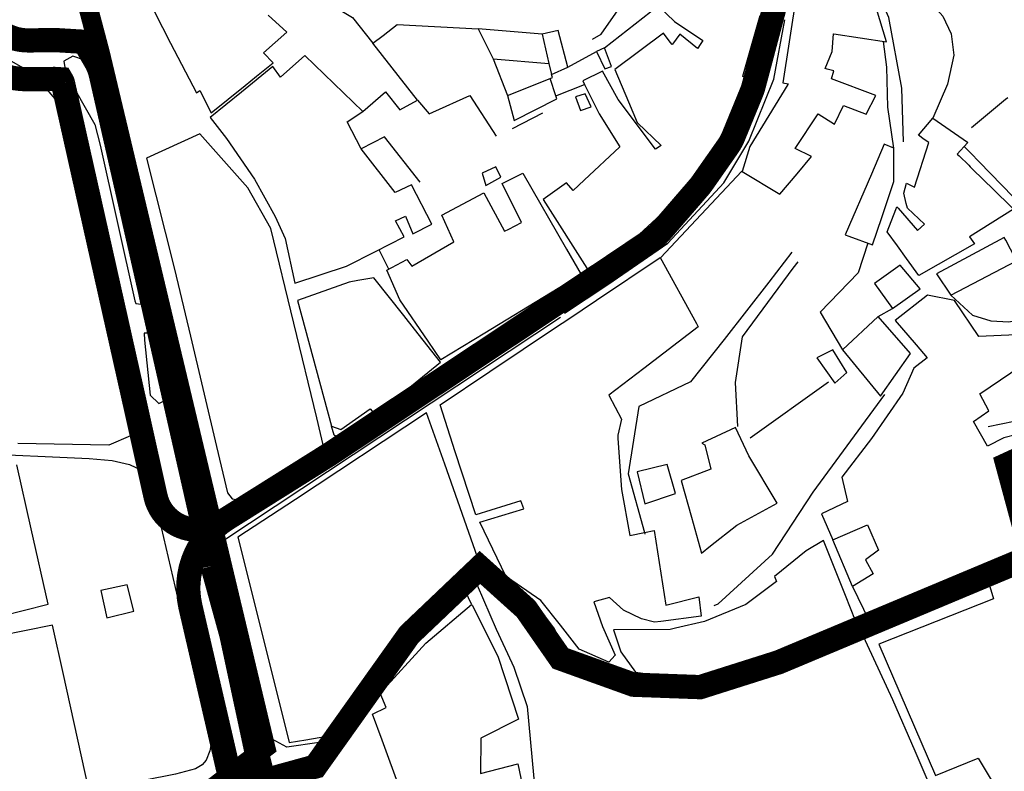
# Model space of a CAD drawing. Extents: x 415471 to 424942, y 4121520 to 4128239.
# Drawn here: x 420734 to 420937, y 4125672 to 4125827 of the extents above; entities that cross this region are included whole.
import ezdxf

# ---------------------------------------------------------------- set-up
doc = ezdxf.new("R2010")
doc.units = 0
doc.header["$LTSCALE"] = 150
doc.header["$MEASUREMENT"] = 0
doc.linetypes.add('TRAZOS', pattern=[0.75, 0.5, -0.25])
doc.layers.get('0').update_dxf_attribs({"linetype": 'CONTINUOUS'})
for name, color, linetype in [('BASE-CIUDAD', 252, 'CONTINUOUS'), ('LIMITE', 250, 'CONTINUOUS'), ('PROPUESTA2', 1, 'CONTINUOUS')]:
    doc.layers.add(name, color=color, linetype=linetype)

# ---------------------------------------------------------------- blocks, each defined once
blk = doc.blocks.new('A$C293A1798')
at = {"layer": 'PROPUESTA2', "color": 4, "linetype": 'CONTINUOUS', "const_width": 5}
for points in [[(909.4490793349687, 791.7729722545482), (886.4795966943493, 892.8949295897037, 0.07537153846494136), (885.3848797513056, 895.6857336019166), (883.0642371856375, 899.698947543744), (877.553783929965, 900.0334115787409, 0.01813091049172983), (876.8290010102792, 900.0510737313889), (871.5894421321573, 899.9887526081875, -0.1350941129273001), (866.4563796960865, 901.3359631020576)], [(942.6661469592364, 643.8320107427426), (941.3750051819952, 653.5547513635829, 0.03876358338200709), (939.680702280195, 663.0594494957477), (936.8876761688734, 675.3739954088815, -0.005890732996704658), (930.8549058781937, 699.4521062844433), (927.8748499903595, 713.9825574071147, 0.02981702678651818), (927.6760028059944, 715.1574710058048), (923.3687393817818, 733.7820735578425, 0.00318362965959635), (923.3392568256822, 733.9059575623833), (918.4399375096546, 753.9257867084816, -0.00713248492519112), (918.3760824399651, 754.2038334580138), (913.3725009288755, 777.5102546866983, 0.003948657697873783), (913.3381293879938, 777.6644132267684), (909.4490793349687, 791.7729722545482)]]:
    blk.add_lwpolyline(points, format="xyb", dxfattribs=at)

msp = doc.modelspace()

# ---------------------------------------------------------------- linework, layer by layer
at = {"color": 250, "const_width": 4}
msp.add_lwpolyline([(420731.8939800774, 4125892.659565926), (420750.9901602578, 4125820.418824342), (420764.6302691133, 4125763.171429148), (420785.0904462879, 4125677.300344508), (420773.9502067782, 4125668.878117162), (420724.8457871158, 4125660.699917849)], dxfattribs=at)
at = {"layer": 'BASE-CIUDAD'}
for points in [[(420844.6887025207, 4125770.167778491), (420851.8542880695, 4125774.365502129), (420864.2148032064, 4125782.877203812), (420875.7944537251, 4125795.297441083), (420880.9494235823, 4125803.855156069), (420886.0387664299, 4125816.644725623), (420888.3206464891, 4125828.867062691), (420894.9096138685, 4125865.415250182), (420902.6194843536, 4125889.695639328), (420912.2452364563, 4125908.255329424), (420926.2656026255, 4125932.858282246), (420926.3471599656, 4125933.001398876)], [(420921.83737633, 4125874.608498182), (420919.9062873017, 4125868.680876806), (420918.661481601, 4125865.057927901), (420919.2353282251, 4125862.123395616), (420919.8239835381, 4125859.113132762), (420918.5925869219, 4125854.569140864), (420917.5027531447, 4125851.890640847), (420918.1238894964, 4125846.879614044), (420919.0242615714, 4125841.265406163), (420919.7176434197, 4125836.131984145), (420922.2031951108, 4125830.628255155), (420924.6034850199, 4125827.968103214), (420926.3317776085, 4125824.31895198), (420926.8548928859, 4125819.940453332), (420925.5293546177, 4125813.950315746), (420922.5510053314, 4125806.969059733)], [(420916.1202283463, 4125813.100878987), (420913.5002269559, 4125827.697991466), (420911.5503620863, 4125832.072300802), (420911.47903901, 4125832.232305007), (420908.4814963213, 4125845.742972563), (420908.8097987745, 4125850.554585339), (420910.3985773993, 4125858.248367405), (420912.7166460656, 4125867.783626062)], [(420852.4508435884, 4125823.201549487), (420854.1909951275, 4125824.256477267), (420863.2847585271, 4125837.333650785), (420869.0418832382, 4125844.283545512), (420869.0431090833, 4125844.285024669)], [(420785.7433259513, 4125837.474838902), (420785.8952278367, 4125837.334852685), (420787.4148608685, 4125835.934426288), (420790.5716517888, 4125835.07380379), (420792.9189721255, 4125833.807278134), (420803.0048075784, 4125827.707825437), (420807.1534919941, 4125822.381830917), (420809.265351945, 4125824.014021944), (420812.1933413603, 4125826.273375387), (420828.8984068603, 4125825.349856768)], [(420760.5141090577, 4125832.177218703), (420765.4811510678, 4125822.38314685), (420770.8528427951, 4125812.176706335), (420771.5052223207, 4125812.618974302), (420773.8741033861, 4125808.074196805), (420780.8354729913, 4125813.689203871), (420783.1955068248, 4125815.59279624), (420786.6168078664, 4125818.352401051), (420784.6118488607, 4125820.377404603), (420789.4462516892, 4125824.695905419)], [(420894.3460489212, 4125832.077222427), (420891.6360341199, 4125814.2490223), (420892.7075092907, 4125814.004807318), (420892.6295894079, 4125813.876938179), (420884.8565811515, 4125801.12118099), (420883.2278088448, 4125795.988043473), (420891.0095812247, 4125791.330982315), (420894.5611041834, 4125795.4919419), (420897.5187082037, 4125799.050688654), (420894.1728758878, 4125800.673126976), (420898.9373455324, 4125807.818924972), (420902.275801273, 4125805.741134494), (420904.1090518726, 4125809.574161005), (420908.8161843143, 4125807.771550626), (420910.8040310142, 4125811.590433381)], [(420865.9239210981, 4125830.101077182), (420869.3170153746, 4125826.895361782), (420875.1437109419, 4125822.977336926), (420874.3163590393, 4125821.683355537), (420874.3130566447, 4125821.678190195), (420874.0763102765, 4125821.307916902), (420874.0680378969, 4125821.294979205), (420874.0251505456, 4125821.329918497), (420870.4025833755, 4125824.281104312), (420868.8872761217, 4125822.207876312), (420868.8187882234, 4125822.11417263), (420868.4509398448, 4125822.611747328), (420867.0677734844, 4125824.482705379), (420857.0035286245, 4125817.002867453), (420859.81350408, 4125810.348955951), (420861.6194540117, 4125806.072536587), (420861.7256067906, 4125805.971646532), (420866.5867628498, 4125801.351483432), (420865.43351252, 4125800.560462777), (420857.6842934298, 4125810.819473621), (420854.5119169179, 4125816.628606712), (420850.4082395216, 4125814.619768283), (420850.7651086088, 4125813.897148312), (420853.7689397345, 4125807.81472647), (420858.0600703541, 4125801.019647515), (420850.6914661869, 4125794.180139356), (420848.413360474, 4125792.065609962), (420847.0554152533, 4125793.618730942), (420842.2298243924, 4125790.223768079), (420851.7341712166, 4125775.31506621), (420860.320394399, 4125781.409389097), (420869.0820502703, 4125789.548515979), (420873.9644836819, 4125795.042471201), (420879.7740944502, 4125804.222717533), (420884.5956741708, 4125814.948115847)], [(420854.877769022, 4125821.426434578), (420865.9204748709, 4125830.091689769)], [(420910.8040310142, 4125811.590433381), (420901.6491674614, 4125815.089772366), (420902.1154846716, 4125816.708212436), (420900.7412884306, 4125817.064658083), (420900.3355560472, 4125817.169898577), (420901.805659655, 4125820.71013803), (420902.0542417226, 4125824.346689505), (420902.1264185228, 4125824.336206569), (420913.0072232941, 4125822.669875776), (420910.9541229165, 4125829.447043448)], [(420789.4462516892, 4125824.695905419), (420785.6054154065, 4125828.161865119)], [(420846.6596494255, 4125766.802385751), (420855.5596958768, 4125772.706932572), (420867.9202110146, 4125781.218634254), (420879.4998615324, 4125793.638871526), (420884.6548313904, 4125802.196586511), (420889.7535616506, 4125814.982709838), (420892.0260542968, 4125827.208493133)], [(420884.5956741708, 4125814.948115847), (420883.3672332154, 4125815.54822652), (420883.3832533655, 4125815.603965086), (420886.9786966355, 4125828.113358113)], [(420781.2178958933, 4125727.997993027), (420775.3296078773, 4125724.087690706), (420753.7752598653, 4125813.652430319), (420753.7346567863, 4125815.456966655), (420751.916312121, 4125820.108560218), (420750.8498608178, 4125821.991425487), (420748.6471567475, 4125823.332691597), (420745.5051020044, 4125824.262472211), (420737.9396054101, 4125823.386024104), (420734.1697618785, 4125823.534279775), (420730.8224028469, 4125826.052093811)], [(420842.0256493046, 4125824.227134273), (420828.8984068603, 4125825.349856768), (420831.933885555, 4125819.196835632), (420834.8915024642, 4125811.612997408), (420843.6807994856, 4125815.112241204), (420844.1487037963, 4125815.29852634), (420843.9661960064, 4125815.962070541)], [(420847.3276583977, 4125817.487052702), (420845.3480013798, 4125824.978184666), (420842.0256493046, 4125824.227134273), (420843.4327581832, 4125818.23405628), (420843.9661960064, 4125815.962070541), (420847.3276583977, 4125817.487052702)], [(420805.1078069923, 4125808.33641626), (420809.7593262084, 4125812.359868632), (420812.7297363621, 4125808.67017169), (420816.3771103327, 4125810.65477823), (420807.1534919941, 4125822.381830917)], [(420914.5052134413, 4125800.75090624), (420913.2898841816, 4125809.250404743), (420913.0339735616, 4125817.461605005), (420912.348794284, 4125822.762456763)], [(420847.3276583977, 4125817.487052702), (420853.2641766188, 4125820.687232605)], [(420856.33905013, 4125817.630297394), (420854.877769022, 4125821.426434578), (420853.2641766188, 4125820.687232605), (420854.9859356009, 4125817.136352994), (420856.33905013, 4125817.630297394)], [(420727.3276375606, 4125819.782395605), (420732.1046627894, 4125819.040688143), (420737.1621999072, 4125816.161362127), (420741.6392101952, 4125810.917234089), (420744.5983538188, 4125802.438020151), (420753.0245349967, 4125768.31375795), (420755.1257887415, 4125768.437178779), (420756.7568183461, 4125761.766448503), (420754.636772801, 4125760.808373931), (420758.9598092749, 4125745.191912884), (420757.2355278275, 4125741.510628666), (420752.7998447578, 4125739.613020776), (420734.0449683713, 4125739.914867994)], [(420759.443440142, 4125768.62044466), (420749.5441739188, 4125816.345534794), (420747.7603658719, 4125818.885894779), (420745.3843991749, 4125819.726181785), (420743.4802641228, 4125818.688843989), (420743.9390115787, 4125816.166216238), (420749.8898690909, 4125805.651284243), (420751.004516647, 4125801.375204165), (420758.1684209704, 4125769.354832918), (420758.3512876073, 4125768.808335165), (420759.443440142, 4125768.62044466)], [(420819.338642973, 4125785.119934889), (420815.1275102493, 4125793.206563431), (420811.7513116811, 4125791.612423154), (420804.7517585201, 4125800.605534714), (420801.866586728, 4125806.181400901), (420805.1078069923, 4125808.33641626), (420793.1632403923, 4125819.84796823), (420788.1600977064, 4125815.389015072), (420786.5905311899, 4125817.584410468), (420780.097401739, 4125812.339385862), (420773.6430808913, 4125807.125709269), (420777.0360329184, 4125802.758916791), (420782.7833803818, 4125794.417250462), (420787.0716402192, 4125786.685799915), (420789.0784508352, 4125782.199374706), (420791.1065546551, 4125772.954089698), (420801.7275510701, 4125776.43722552), (420807.7190836516, 4125779.468073145), (420813.6192370631, 4125782.51116199), (420811.8256997321, 4125785.779467949), (420813.8919157598, 4125786.73599883), (420815.4211701425, 4125783.096001436), (420819.338642973, 4125785.119934889)], [(420831.933885555, 4125819.196835632), (420843.4327581832, 4125818.23405628), (420843.4366214694, 4125818.233733106)], [(420834.8915024642, 4125811.612997408), (420836.2590007678, 4125806.487760985), (420845.0940190744, 4125810.967431903), (420844.8970501922, 4125811.545119243), (420843.6807994856, 4125815.112241204), (420843.6782566141, 4125815.119698351)], [(420844.8770490134, 4125811.537101976), (420844.8970501922, 4125811.545119243), (420850.7651086088, 4125813.897148312), (420850.7725543803, 4125813.900133179)], [(420916.4939604827, 4125802.076758873), (420916.1202283463, 4125813.100878987)], [(420816.3771103327, 4125810.65477823), (420818.7864288072, 4125807.874133612), (420819.5401673351, 4125808.215276149), (420827.1817654276, 4125811.620401491), (420832.5488600371, 4125803.258541923)], [(420852.1177233329, 4125809.294417112), (420850.9298450608, 4125811.978191546), (420848.8859753607, 4125811.343686504), (420849.942663427, 4125808.505674819), (420852.1177233329, 4125809.294417112)], [(420937.9542844169, 4125811.146653946), (420937.5084625455, 4125810.776700409), (420930.4783961733, 4125804.942986082)], [(420842.1031545996, 4125807.98548125), (420835.9024787048, 4125804.733140793)], [(420914.8852116589, 4125788.147906544), (420915.1048189286, 4125788.717092495), (420915.367900059, 4125788.418113702), (420919.3428716768, 4125783.83765514), (420920.8437068278, 4125785.140227153), (420917.3038601744, 4125788.4104696), (420917.0710943686, 4125789.401388406), (420916.5768080977, 4125791.479002682), (420917.0752178954, 4125793.533068814), (420918.782416902, 4125792.757200556), (420921.683690001, 4125801.907917162), (420920.7602852077, 4125802.585886997), (420920.7525140799, 4125802.591591559), (420919.5943525794, 4125803.441921445), (420922.5510053314, 4125806.969059733), (420929.6570202092, 4125801.993016528), (420929.7455176541, 4125801.931045001), (420929.6937493354, 4125801.874397378), (420927.5732776026, 4125799.554035712), (420927.9639952527, 4125799.172435172), (420929.917319031, 4125797.264695743), (420930.2471125984, 4125796.942598097), (420933.3889683844, 4125793.860798087), (420934.613720372, 4125792.65945605), (420939.1680149721, 4125788.192215201), (420930.1200313016, 4125782.523071394), (420931.088695103, 4125781.07024985), (420919.639994773, 4125774.578026752), (420917.1310959475, 4125778.03752045), (420915.2273047172, 4125780.662636408), (420913.1333434183, 4125783.549976828), (420914.8852116589, 4125788.147906544)], [(420797.1711294896, 4125738.780679975), (420795.6062562831, 4125745.256178613), (420786.1850085697, 4125784.24162637), (420781.4125336178, 4125792.598245473), (420771.5292844521, 4125803.747208919), (420760.561871082, 4125798.740099576), (420766.2963298921, 4125775.8837223), (420769.5807184531, 4125762.022741391), (420774.9654203983, 4125739.339030604), (420777.2318169719, 4125729.791557865), (420778.178977416, 4125728.57033426), (420781.1240217657, 4125728.032455298), (420792.8352955831, 4125735.876572942), (420797.1711294896, 4125738.780679975)], [(420816.9472668858, 4125793.752901957), (420809.592661004, 4125803.142671514), (420804.7517585201, 4125800.605534714)], [(420914.5052134413, 4125800.75090624), (420912.5273231544, 4125801.572885568), (420909.8697153083, 4125795.432784869), (420904.4588220023, 4125782.931528612), (420905.2567520869, 4125782.638599303), (420910.09031839, 4125780.832183849), (420912.0103510421, 4125786.497550088), (420914.5116112418, 4125793.92026505), (420914.5111626361, 4125794.39902593), (420914.5052134413, 4125800.75090624)], [(420929.0125647875, 4125801.124211626), (420930.3538018624, 4125799.742725803), (420932.0658096672, 4125797.979343472), (420939.0964128245, 4125790.753811018), (420946.3472537106, 4125797.679250097)], [(420833.5438813065, 4125794.797310767), (420832.5191435777, 4125796.909871437), (420829.6591444123, 4125795.64820398), (420830.4749724008, 4125793.111666045), (420833.5438813065, 4125794.797310767)], [(420866.4114981889, 4125778.182586559), (420883.1877642355, 4125796.024049434)], [(420821.2051183459, 4125757.15351807), (420818.5540055005, 4125761.04557417), (420812.7610310896, 4125769.553126548), (420810.0757404738, 4125775.673462675), (420814.1560119748, 4125777.850682112), (420815.1991826579, 4125776.455728733), (420823.8804478333, 4125781.503167187), (420821.3648313672, 4125786.954017927), (420830.0431174621, 4125791.587100103), (420834.3034486346, 4125783.663503805), (420835.1968135125, 4125784.123828902), (420837.7673465721, 4125785.438499883), (420833.8115765311, 4125793.495297223), (420838.0361054505, 4125795.630210666), (420847.0746121524, 4125779.951398937), (420850.0630694951, 4125774.767417567), (420843.7786076049, 4125770.938639856), (420830.2259829102, 4125762.662356643), (420821.2051183459, 4125757.15351807)], [(420939.7472106217, 4125777.582684937), (420939.4660723608, 4125778.122649083), (420937.5490802484, 4125781.809116395), (420937.256059617, 4125782.37474782), (420923.3120508036, 4125774.859814805), (420926.2283808899, 4125770.529512411), (420939.7472106217, 4125777.582684937)], [(420810.4360336602, 4125775.871424337), (420808.4515523956, 4125779.83832919)], [(420909.114027463, 4125781.190591474), (420907.1500198523, 4125775.115266453), (420899.3247355734, 4125766.97326879), (420903.8949766417, 4125759.255477876)], [(420847.3100924619, 4125765.498344395), (420853.2300589316, 4125769.458808444), (420866.3304577006, 4125778.222990016), (420873.8276924329, 4125764.637013004), (420874.1820274579, 4125764.006262111), (420862.9883621806, 4125755.397367548), (420855.8058052224, 4125749.873362325), (420858.3751429084, 4125744.946070589), (420857.6089869593, 4125741.669379413), (420857.6541081137, 4125741.010522931), (420857.6548840631, 4125740.999187103), (420858.3760391631, 4125730.468909293), (420860.12928778, 4125721.026255043), (420863.1277962599, 4125721.607922087), (420865.1413911279, 4125721.998530742), (420867.5548524617, 4125706.635689065), (420874.2950997032, 4125708.369028942), (420874.8296302047, 4125704.36983188), (420866.4794118744, 4125703.307726587), (420865.1749958107, 4125703.141811231), (420862.5063503541, 4125703.823229915), (420858.8047476211, 4125705.608233335), (420855.9496979769, 4125708.19032387), (420852.7287049046, 4125707.338148048), (420854.5055695697, 4125702.25437465), (420857.0582515654, 4125696.35316167), (420855.7645319162, 4125694.889334676), (420849.6863700649, 4125697.600063086), (420845.8050916443, 4125702.511793111), (420841.7655573121, 4125707.62379619), (420834.9350416741, 4125712.339889926), (420834.5503676265, 4125712.605486445), (420829.2166013736, 4125723.756734697), (420838.2496726653, 4125726.512550917), (420837.6907340729, 4125728.123881935), (420828.3847101154, 4125725.233913404), (420824.1625259332, 4125738.247383561), (420821.0281144602, 4125747.908158714), (420831.2955444728, 4125754.780776915), (420845.0256033236, 4125763.969474637), (420847.3100924619, 4125765.498344395)], [(420893.5085484454, 4125779.334917842), (420888.7291260249, 4125773.163992358), (420879.5563669259, 4125761.351516305), (420872.590560698, 4125752.648985432), (420861.9561042709, 4125747.562254016), (420859.783751834, 4125733.723128867), (420863.1277962599, 4125721.607922087), (420863.2126653392, 4125721.300449922)], [(420882.332799051, 4125743.437292218), (420881.8506562317, 4125752.541139663), (420883.3377509572, 4125761.902093101), (420893.7898693514, 4125776.067830677), (420894.7593017764, 4125777.373740618)], [(420919.8970837904, 4125771.767243012), (420915.7760774916, 4125776.646321519), (420910.5281613543, 4125772.884423565), (420914.2118726277, 4125767.771736281), (420919.8970837904, 4125771.767243012)], [(420821.0900827333, 4125756.695078535), (420815.7702500831, 4125763.473661025), (420813.5200629978, 4125766.321141639), (420807.398374372, 4125774.067781898), (420804.1014036405, 4125773.497159294), (420802.2908532074, 4125773.183797989), (420791.6475104657, 4125769.378636326), (420798.6388803892, 4125743.504217558), (420800.5711437283, 4125742.848124281), (420806.6373254404, 4125747.09791715), (420807.7465668601, 4125745.795886631), (420821.0900827333, 4125756.695078535)], [(420939.7302663432, 4125762.302478365), (420931.9972317105, 4125761.956248143), (420927.0169065858, 4125769.398483134), (420921.4063041587, 4125770.510121745), (420914.7886178014, 4125765.280358148), (420919.0832211261, 4125760.232616045), (420921.3520947296, 4125757.565854236), (420918.6091250383, 4125755.462281734), (420916.3728994334, 4125750.328443497), (420909.8844158655, 4125740.981969243), (420903.8017611079, 4125733.03113211), (420904.9226917219, 4125728.017718647), (420899.5913823892, 4125725.479522279), (420901.932084241, 4125720.103537268), (420909.0584341981, 4125723.207798256), (420911.3337830086, 4125717.972983283), (420908.6346630004, 4125715.959838683), (420910.2534109908, 4125713.085929334), (420905.9889457604, 4125710.465006539), (420909.3467921669, 4125703.56513933), (420916.3705813042, 4125706.099855518), (420918.7812869988, 4125707.187673942), (420927.7856503874, 4125711.250846542), (420944.3571784748, 4125718.728663015)], [(420926.2283808899, 4125770.529512411), (420930.6814098385, 4125766.380749562), (420934.470244794, 4125765.181570808), (420938.2040823644, 4125764.993270528), (420943.001285417, 4125765.873901725)], [(420843.9667890551, 4125768.781654057), (420800.7238033394, 4125741.087671202), (420800.3948850448, 4125741.091242704), (420800.0644230605, 4125741.148643723), (420799.7452510268, 4125741.265815447), (420799.456143769, 4125741.435865419), (420799.193655059, 4125741.649406229), (420798.6388803892, 4125743.504217558)], [(420911.2437303034, 4125766.070404114), (420914.2118726277, 4125767.771736281)], [(420797.6755513613, 4125679.537695086), (420796.1365741378, 4125678.334345965), (420789.4655019889, 4125677.427816107), (420786.411038316, 4125679.060467836), (420776.4790765523, 4125720.022531206), (420845.846248492, 4125765.950517849)], [(420917.9606184901, 4125758.512632412), (420911.2437303034, 4125766.070404114), (420903.8949766417, 4125759.255477876), (420911.7633952671, 4125749.698386879), (420917.9606184901, 4125758.512632412)], [(420765.0449993858, 4125749.232328866), (420764.7233833208, 4125751.89636023), (420760.8186643882, 4125762.696301708), (420760.7221625333, 4125762.963213089), (420760.8691484836, 4125762.696201609), (420760.8186643882, 4125762.696301708), (420760.0814318063, 4125762.697762275), (420760.1127727469, 4125761.216203047), (420761.2725525969, 4125749.924820904), (420763.0673087216, 4125748.16873137), (420765.0449993858, 4125749.232328866)], [(420904.8238867783, 4125754.589523959), (420901.9274080612, 4125759.264073247), (420898.6253575258, 4125757.610754686), (420902.3299797351, 4125752.351907447), (420904.8238867783, 4125754.589523959)], [(420939.8398876463, 4125741.76670511), (420937.1826234623, 4125741.144332989), (420933.8263845612, 4125739.37242429), (420930.8962865426, 4125744.506723229), (420934.048622595, 4125746.651758755), (420932.2335819067, 4125750.151662654), (420942.8823413163, 4125757.395613443)], [(420901.0106267575, 4125752.559290473), (420884.8774716532, 4125741.054365163)], [(420877.5003544017, 4125706.595799594), (420878.2950888076, 4125706.932544636), (420889.4688935393, 4125717.11559859), (420897.8543117843, 4125729.888227953), (420912.6717298953, 4125750.025385661)], [(420828.7083434614, 4125716.539791168), (420821.9671756664, 4125735.665165766), (420818.2411867847, 4125746.236173627), (420791.2067574358, 4125728.420465558), (420779.3729285926, 4125720.621964579), (420780.3820291219, 4125716.568640131), (420789.8980576472, 4125678.344928751), (420793.3831108137, 4125678.929571747), (420797.6852976218, 4125679.651295308), (420807.7630703968, 4125692.100913611), (420813.1727394257, 4125698.725200114), (420818.6389155071, 4125705.418679683), (420823.556969427, 4125710.850391305), (420828.7083434614, 4125716.539791168)], [(420890.4829548024, 4125727.683506602), (420884.596248514, 4125737.38659833), (420881.902396479, 4125743.222458268), (420874.9781721059, 4125740.001384404), (420875.562327808, 4125739.648450818), (420876.772142632, 4125734.645017188), (420870.6657166884, 4125732.316807105), (420872.791530676, 4125724.760979987), (420874.866967346, 4125717.384208773), (420876.7443755507, 4125718.900071047), (420882.1764854168, 4125723.105672359), (420890.4829548024, 4125727.683506602)], [(420933.9115485763, 4125743.463701241), (420939.3133900363, 4125744.53825474)], [(420724.3881808906, 4125737.984568651), (420748.7597261645, 4125736.877780064), (420753.4702135099, 4125736.448118608), (420757.0200909248, 4125735.613630537), (420759.6306176665, 4125734.367656969), (420761.1435178353, 4125732.917438683), (420766.9151334963, 4125708.247137658), (420773.8353578875, 4125678.116507157), (420773.6207235585, 4125676.661332904), (420772.8663586582, 4125674.722535959), (420772.0056618131, 4125673.770852744), (420770.6677506072, 4125672.941097596), (420766.4968346084, 4125671.851758472), (420727.2089942906, 4125664.042878707), (420726.6753471539, 4125664.707499451)], [(420740.2821051129, 4125706.849890673), (420736.7748554145, 4125722.400238025), (420733.8119754368, 4125735.536978743)], [(420869.4998323403, 4125729.63426844), (420867.8103251719, 4125735.623397386), (420861.6021983536, 4125734.120812478), (420863.1788060191, 4125727.533976496), (420869.4998323403, 4125729.63426844)], [(421012.655870198, 4125689.522233776), (421004.056103854, 4125707.156139153), (421001.5901521578, 4125711.905313483), (420995.0012189273, 4125724.594936673), (420991.2879229138, 4125718.107191863), (420995.1695279462, 4125709.26802661), (420992.8478239626, 4125708.02179605), (420976.7179494153, 4125700.094927368), (420971.410158363, 4125708.850465852), (420969.8206491539, 4125712.065175867), (420967.7765289043, 4125710.791609062), (420964.5604045619, 4125721.559591427), (420961.365204045, 4125721.038828858), (420947.5706003093, 4125716.045449626), (420934.043153271, 4125711.148776203), (420935.0424403181, 4125707.980302533), (420911.3931632701, 4125698.606130829), (420923.0953624113, 4125671.577550858), (420931.8549055916, 4125675.126198948), (420935.557608288, 4125668.962588582)], [(420906.6064766592, 4125703.441969049), (420904.5292147862, 4125708.636021716), (420900.0017064629, 4125719.981301281), (420896.4547402263, 4125717.863960846), (420889.9112019023, 4125712.575018967), (420890.3154360961, 4125711.49984702), (420884.0384421059, 4125706.762859955), (420875.4679572973, 4125703.293942237), (420869.5479228444, 4125701.910038407), (420868.4298078064, 4125701.648660576), (420856.7351427377, 4125701.59566114), (420858.2546338842, 4125697.000517327), (420861.2749432068, 4125692.866399332), (420867.7747465891, 4125691.971605508), (420871.396886475, 4125691.856268419), (420877.0562371812, 4125692.154177113), (420884.0494790307, 4125694.40119027), (420893.9864730688, 4125697.594065879), (420896.8627648771, 4125698.518252901), (420906.6064766592, 4125703.441969049)], [(420905.9889457604, 4125710.465006539), (420901.932084241, 4125720.103537268)], [(420929.1952975017, 4125652.560408804), (420918.8651173747, 4125676.59304837), (420914.3201633784, 4125687.166652241), (420907.7538431753, 4125701.199169442), (420882.5932070604, 4125691.097273976), (420880.7415600463, 4125690.353845095), (420874.9689509915, 4125689.341182914), (420863.6065421458, 4125689.816014703), (420855.6228438034, 4125692.704311912), (420850.821244813, 4125694.626822547), (420846.8569197971, 4125696.827851208), (420844.5720582999, 4125701.746581526), (420842.5742422979, 4125704.429421667), (420839.9152517781, 4125706.588002084), (420836.1793459997, 4125710.281754649), (420832.4370149131, 4125713.551763524), (420828.6522590024, 4125710.786691609), (420832.5825783611, 4125701.67398127), (420835.8075906357, 4125694.781879415), (420836.2358150838, 4125693.8667307), (420838.9954533556, 4125685.801639466), (420840.6066364036, 4125667.977657818)], [(420757.9621514236, 4125705.419309514), (420756.5281152366, 4125710.856591943), (420751.1181690516, 4125709.70013949), (420752.3815628452, 4125704.059187787), (420757.9621514236, 4125705.419309514)], [(420827.495260969, 4125706.822583191), (420824.965859593, 4125712.23588428)], [(420725.5731526997, 4125703.141775396), (420740.2821051129, 4125706.849890673)], [(420812.8603530049, 4125668.466457619), (420809.0835886283, 4125678.817479829), (420807.1202843507, 4125684.198330103), (420809.8814194713, 4125685.538901938), (420808.7055488452, 4125688.516539973), (420818.0761273565, 4125698.807645762), (420827.5199769796, 4125706.802857097), (420827.6263258994, 4125706.657289562), (420832.9500040201, 4125696.116940835), (420837.159850047, 4125683.151911085), (420829.4185449401, 4125679.27206634), (420829.3380693664, 4125671.972646933), (420837.0410731756, 4125673.949091297), (420838.9421507127, 4125664.793049347)], [(420748.6257425096, 4125668.93166135), (420743.4221291429, 4125692.346671355), (420741.158262275, 4125702.533532413), (420730.2532907691, 4125700.337081536), (420726.6387487715, 4125664.752892826), (420748.6257425096, 4125668.93166135)]]:
    msp.add_lwpolyline(points, dxfattribs=at)
at = {"layer": 'LIMITE', "linetype": 'TRAZOS', "ltscale": 0.4, "const_width": 5, "flags": 128}
msp.add_lwpolyline([(419464.784255316, 4125814.141015871), (419480.609822684, 4125727.182429987), (419454.0593676274, 4125485.73163176), (419395.583132748, 4125503.221242149), (419389.3066837704, 4125454.475529695), (419446.1277024373, 4125457.952315602), (419446.7771989754, 4125459.713847544), (419479.1551786619, 4125458.724047582), (419505.6666427804, 4125449.261781217), (419544.1525339545, 4125423.362751488), (419529.4000997222, 4125484.544452077), (419706.3562246398, 4125534.234095252), (419708.3056853642, 4125524.88879776), (419712.5689796582, 4125509.664741122), (419711.0348007642, 4125509.277298995), (419716.7300576931, 4125487.390154582), (419724.1427691258, 4125489.513962869), (419723.7060170062, 4125491.715506918), (419768.5573901995, 4125504.431596885), (419786.7528220247, 4125437.590409529), (419771.6666348344, 4125433.313815991), (419773.0601341818, 4125428.054247601), (419757.2311811894, 4125423.314836323), (419759.5438028756, 4125414.904651625), (419755.5701674349, 4125410.517632627), (419737.0820066668, 4125401.299526053), (419751.3745531691, 4125382.030667637), (419735.2912633554, 4125370.06089464), (419736.0470285695, 4125369.026846908), (419677.6525713038, 4125325.299325553), (419704.1656656461, 4125306.993464687), (419805.5883473773, 4125381.108999944), (419857.83929017, 4125377.032521797), (419879.7046373812, 4125346.983109997), (419926.9098850139, 4125216.798272553), (419985.2439343752, 4125098.468566777), (420062.0573632545, 4124918.548542639), (420189.1240798146, 4124974.097545451), (420222.840798778, 4124917.854169212), (420245.7622427298, 4124943.585243288), (420281.7007675827, 4124963.742080351), (420283.2750018016, 4124923.230547641), (420276.171046745, 4124920.354734464), (420286.0976606812, 4124886.047782927), (420337.4962961641, 4124903.051776058), (420340.5615443569, 4124892.670453968), (420354.8383282991, 4124902.694703851), (420373.7946328712, 4124912.874914398), (420393.7682891418, 4124923.643610491), (420408.5630896697, 4124930.451679838), (420417.7210596958, 4124910.57780026), (420547.9327880424, 4124979.150147745), (420614.7554415599, 4124767.780588057), (420791.1208526697, 4124783.320308262), (420793.0479632793, 4124751.319863637), (420759.3116028993, 4124747.837807286), (420763.5122802057, 4124693.410018389), (420918.7633533836, 4124707.584478634), (420894.9188632867, 4124820.965096389), (420939.6710091163, 4124831.821693174), (420948.8160270001, 4124849.513226099), (420949.7872720174, 4124857.970902817), (420969.295548622, 4124872.487251508), (420945.1954514668, 4124906.436669539), (420961.5847116467, 4124922.19200098), (420976.4001187505, 4124933.739232806), (420984.4620241621, 4124923.251599415), (420986.1850738595, 4124924.484938732), (421007.8997505154, 4124895.118155648), (421018.6122507071, 4124884.163381013), (421040.6341591333, 4124906.241877488), (421072.0717039406, 4124914.395317502), (421060.3010766953, 4124976.138043748), (421123.0663934206, 4124992.301708217), (421215.0781357638, 4124905.025792252), (421264.2841232466, 4124967.277214551), (421282.2991663921, 4124953.467536158), (421292.2061266648, 4124946.800358054), (421297.495121852, 4124960.953591961), (421291.932955876, 4124963.16222948), (421293.8429012867, 4124965.537561761), (421270.7470834162, 4124983.038808648), (421269.8153414391, 4124983.80830987), (421286.0831288593, 4125005.58549381), (421243.4382081442, 4125030.499629645), (421245.5204925365, 4125034.301791715), (421261.234941842, 4125061.0497378), (421266.4955841787, 4125057.760489326), (421276.0407170923, 4125105.519511299), (421286.3893417679, 4125131.829868776), (421362.113162009, 4125109.240885292), (421359.5475613694, 4125100.763136641), (421360.8376690438, 4125100.47787367), (421354.5784020228, 4125084.122384763), (421353.2237295653, 4125080.138370655), (421379.6382796522, 4125070.306819806), (421380.6831603087, 4125074.064507362), (421387.1921865279, 4125102.305820124), (421427.3597316383, 4125095.671662775), (421426.7427266613, 4125091.770988598), (421432.6841592509, 4125090.774633084), (421441.7987832562, 4125089.24614551), (421443.3145978781, 4125093.357261918), (421522.8817910389, 4125081.47406977), (421513.9014642197, 4125057.28058172), (421523.2473445632, 4125053.83465106), (421524.2710365406, 4125048.079692125), (421523.895414032, 4125037.463163853), (421522.6090758797, 4125027.575902019), (421520.322516134, 4125021.729882252), (421512.4037845125, 4125024.780764148), (421506.9119796986, 4125009.886166512), (421515.2194283539, 4125006.823117236), (421510.5185889066, 4124994.784689515), (421554.4771074457, 4124981.381365698), (421557.1064378028, 4124992.963434169), (421575.6043624082, 4124995.761977119), (421570.1573090744, 4125032.49236079), (421552.2730640168, 4125127.429496033), (421550.1672425424, 4125169.713546603), (421554.5039021559, 4125203.37981712), (421558.6289424356, 4125206.837497985), (421598.6096860296, 4125206.355776998), (421574.8779270207, 4125341.118986318), (421611.5632783631, 4125368.053779662), (421696.5154836331, 4125381.681916506), (421695.3393981592, 4125396.63766651), (421793.3763402021, 4125406.546409577), (421794.3351286747, 4125400.345071479), (421816.3261385765, 4125402.010492555), (421839.7250281479, 4125407.528155149), (421836.0668898639, 4125418.929172239), (421826.3362450423, 4125436.90089126), (421804.1674463549, 4125534.414138006), (421800.7418089835, 4125546.973755603), (421799.8024980989, 4125574.962438955), (421809.2977676871, 4125587.743111581), (421805.7041844474, 4125608.302498799), (421805.2275573439, 4125632.111967357), (421809.0306891352, 4125651.948132015), (421812.2660727035, 4125659.857387416), (421738.639531354, 4125736.66500872), (421758.2430041353, 4125751.34047508), (421802.669307678, 4125777.499730724), (421962.3575171344, 4125869.418404425), (422051.140380661, 4125907.90154154), (422014.6916765096, 4125998.969691507), (422004.7706915764, 4126020.061620051), (422120.5516488021, 4126155.041693537), (422086.0260987803, 4126210.895123228), (422093.5031538471, 4126217.941109113), (422118.5584175079, 4126231.697986822), (422096.60206299, 4126268.679625693), (422124.0726555381, 4126284.300967979), (422152.2571647135, 4126312.784073338), (422205.1024063244, 4126381.804706091), (422216.5357951066, 4126392.731035325), (422243.755794616, 4126407.328891303), (422272.4579095934, 4126430.253875038), (422335.7261494282, 4126467.493107718), (422359.6805615691, 4126486.277760609), (422375.5670429687, 4126514.500686517), (422418.446674197, 4126558.853987674), (422423.1877819425, 4126575.3574784), (422445.637785248, 4126600.31701514), (422481.7243511844, 4126629.583839189), (422503.3058619187, 4126674.92512501), (422548.4684012681, 4126765.443117111), (422588.8100082902, 4126801.682943732), (422612.8009578311, 4126834.028378665), (422632.1386631732, 4126867.357270899), (422643.0826713368, 4126885.360112711), (422614.5139158126, 4126907.967003605), (422611.3323152931, 4126911.286569067), (422566.8822488724, 4126932.675038605), (422413.2197591607, 4126746.18400907), (422259.5572694493, 4126559.692979535), (422241.2049052576, 4126571.246137294), (422124.7113672644, 4126597.306506985), (422074.621778768, 4126546.527990097), (422057.504447808, 4126532.70810225), (422040.6492602937, 4126520.264594525), (422022.4520237474, 4126506.842879952), (422008.9393018079, 4126494.148930402), (422003.3454454872, 4126484.108028747), (422002.1518533775, 4126478.547405988), (422004.0519486889, 4126457.368112826), (422006.0074470798, 4126441.502379815), (422006.1219826783, 4126431.744647386), (422004.9193921718, 4126423.290866439), (421992.6774416585, 4126396.053226227), (421984.6781820054, 4126382.026637002), (421978.8217517789, 4126373.811722301), (421972.2672412526, 4126367.111672758), (421962.4368715985, 4126360.047670902), (421948.0565201049, 4126352.146287058), (421935.5329521527, 4126345.446529516), (421921.2841998264, 4126338.754129189), (421913.4355153586, 4126335.360620817), (421900.519979944, 4126331.005952328), (421888.7274934147, 4126327.632496226), (421878.6992545552, 4126324.633481656), (421870.1831712043, 4126319.249069001), (421845.3046374382, 4126300.291575447), (421823.0473172027, 4126286.902980498), (421789.157976375, 4126273.541041285), (421758.1691372423, 4126271.896242934), (421733.2180020553, 4126279.298409094), (421697.0260690954, 4126335.964624213), (421687.3915187665, 4126342.065336803), (421673.5793130975, 4126331.655624104), (421659.6419446943, 4126265.653222034), (421653.744944369, 4126252.537448527), (421636.333085008, 4126239.847142322), (421635.2073665843, 4126240.262207301), (421601.7751864847, 4126215.260866609), (421591.8087007804, 4126206.50413577), (421529.7029962395, 4126176.513755129), (421481.0200724988, 4126167.751977544), (421437.6865919679, 4126159.985607729), (421400.8333526598, 4126148.615706306), (421357.1583046811, 4126121.820891636), (421334.7890337398, 4126104.249758937), (421313.697817829, 4126093.388819258), (421303.5331602287, 4126081.576891201), (421294.8856257885, 4126063.22105958), (421293.4363708477, 4126046.314812039), (421285.3120360491, 4126036.397235726), (421282.2365957918, 4126038.513311798), (421262.7653411417, 4126013.843551354), (421271.8109554602, 4125996.548075159), (421240.8065546551, 4125981.403655576), (421186.0358107933, 4125950.971996974), (421172.3606740963, 4125943.373833028), (421170.473673854, 4125940.996604017), (421155.4124672213, 4125932.202384718), (421140.1683540572, 4125925.802217056), (421129.5606612721, 4125923.715205382), (421110.6919413069, 4125876.64793563), (421034.7638595626, 4125824.167160507), (421034.673551762, 4125818.097809594), (421019.1879345863, 4125792.746614853), (420999.5077181095, 4125783.66118018), (420966.2637549206, 4125763.369530856), (420960.340714809, 4125752.533217145), (420942.9818414492, 4125744.288862324), (420945.233723029, 4125739.0070373), (420937.9163412405, 4125735.628945964), (420943.012195501, 4125716.77556195), (420890.7688357737, 4125694.887210879), (420874.6038968237, 4125689.760649237), (420860.8639883804, 4125690.261782972), (420845.8048979598, 4125695.679110108), (420838.7088028966, 4125705.882944043), (420829.225477716, 4125714.416642928), (420814.6505986624, 4125700.551444591), (420795.3292539464, 4125673.405764251), (420778.8454820914, 4125668.884761673), (420803.5988035668, 4125578.857049175), (420717.1834673844, 4125568.249610812), (420717.3475789279, 4125583.176102933), (420713.2947803498, 4125583.247776594), (420700.5566157661, 4125577.166452719), (420699.2178714322, 4125577.864635102), (420698.2439188259, 4125581.532577054), (420691.7518176134, 4125578.695267968), (420691.9506160705, 4125572.327766872), (420665.8026677077, 4125570.925707338), (420663.0327113289, 4125571.143457001), (420662.8781533251, 4125576.022345815), (420635.1837080764, 4125573.923058543), (420634.9356049369, 4125579.076828237), (420623.2778956569, 4125580.264472235), (420623.4625740042, 4125577.638989679), (420611.7073505512, 4125576.63919806), (420610.6435529571, 4125612.986262526), (420573.5754790581, 4125613.865142678), (420575.5724868085, 4125570.500368623), (420565.6732074656, 4125569.256966293), (420565.5305579472, 4125570.269197633), (420560.4004220515, 4125569.809180843), (420560.6041673454, 4125567.878605362), (420550.4651335767, 4125566.797668053), (420547.4260468255, 4125566.462930089), (420548.2821756639, 4125556.527809186), (420521.6735203294, 4125556.243534415), (420515.9699062328, 4125558.345432813), (420509.2702766876, 4125558.229539957), (420509.140260329, 4125559.877858246), (420505.2072455883, 4125559.655519953), (420504.5443004342, 4125566.781063699), (420500.805680342, 4125566.592807848), (420500.6789963376, 4125570.787809828), (420485.3568480397, 4125569.519750424), (420485.289184982, 4125570.109843563), (420481.6771419905, 4125569.790381391), (420474.262502396, 4125569.134603795), (420475.38691387, 4125559.113775445), (420468.1526994449, 4125558.404002899), (420467.6131462422, 4125565.478484104), (420462.5156808128, 4125565.168043897), (420461.5805934439, 4125579.307086955), (420459.3820831976, 4125579.048170798), (420454.44871666, 4125582.204719242), (420449.9948771852, 4125581.857680944), (420446.6332729906, 4125578.663918674), (420426.2300473042, 4125577.337213625), (420421.4771196921, 4125577.247819693), (420423.455141528, 4125550.925724664), (420407.7697283155, 4125549.917477715), (420407.9450232466, 4125547.828574516), (420402.6921865083, 4125547.367275289), (420402.5350466417, 4125548.384309017), (420399.1106800716, 4125548.189988256), (420399.1911199628, 4125546.679711079), (420394.2024398195, 4125546.439843536), (420394.1289522611, 4125547.106171776), (420387.1744211144, 4125546.437909291), (420385.1730910223, 4125562.241846055), (420357.481740484, 4125560.624096787), (420358.0296411533, 4125550.746054698), (420318.3839166784, 4125549.264330757), (420319.2667657644, 4125558.41677288), (420303.893705131, 4125562.166700248), (420303.5546263093, 4125560.163959196), (420283.0756283682, 4125565.515972092), (420281.3720156234, 4125561.370713564), (420271.6010790304, 4125564.931709452), (420269.9040045105, 4125560.198907671), (420269.1788583691, 4125557.158766176), (420260.3687460893, 4125559.181691769), (420260.572977222, 4125560.276408551), (420258.2516070534, 4125560.927596801), (420257.534842358, 4125558.225005919), (420243.179187757, 4125561.808414306), (420178.9434280451, 4125553.522569115), (420177.2161449553, 4125569.693858207), (420147.4120432651, 4125550.470737625), (420133.7959033605, 4125570.3282231), (420116.6974793291, 4125559.172408507), (420101.6354443463, 4125585.578057665), (420112.1070692139, 4125592.169124937), (420111.0519926529, 4125593.777705937), (420108.678160544, 4125597.672898919), (420106.7490294306, 4125596.812610558), (420104.2668689592, 4125600.96106168), (420104.9201874235, 4125601.570708156), (420103.4059250914, 4125603.741085094), (420105.7802826189, 4125605.22441119), (420099.6387121431, 4125610.561184237), (420103.6693899352, 4125620.612216459), (420098.2111909031, 4125623.118616546), (420081.2357091899, 4125629.467889206), (420079.1997648813, 4125628.139743734), (420067.297538755, 4125644.209498613), (420034.5809389693, 4125652.526411671), (420036.7102971263, 4125661.717324663), (419940.5186147187, 4125693.670331687), (419939.0209847167, 4125689.501201463), (419918.8298913902, 4125684.954152526), (419895.1780749797, 4125689.071960867), (419896.8434243193, 4125698.511596939), (419882.8497214806, 4125700.998085205), (419847.3631937699, 4125694.877240648), (419822.5317589864, 4125697.523569622), (419822.2558698608, 4125699.201589988), (419796.8965556929, 4125699.933209874), (419768.6532747219, 4125696.797256969), (419700.5205191169, 4125728.983237859), (419660.8891952527, 4125742.484972983), (419604.1720809881, 4125765.726395718), (419567.1873216573, 4125786.284144453), (419502.8864158271, 4125820.882939178), (419464.784255316, 4125814.141015871)], close=True, dxfattribs=at)
at = {"layer": 'PROPUESTA2', "linetype": 'CONTINUOUS', "const_width": 5}
for points in [[(420784.89178158, 4125729.339137054), (420798.0924900293, 4125737.619766364, 0.006685904874526097), (420798.3171118042, 4125737.764889701), (420830.4717498667, 4125759.154096339, -9.390953770955251e-05), (420830.4748778737, 4125759.156176237), (420855.8066253609, 4125775.993083552, 0.001308049201877754), (420855.8501242658, 4125776.022159732), (420864.5032417295, 4125781.839013463, 0.06683338137791146), (420866.4947862666, 4125783.604531075), (420874.3641002418, 4125792.722625879, 0.02506961216692005), (420874.9800327864, 4125793.513158002), (420880.3564656893, 4125801.176886979, 0.05573010719613239), (420881.422704394, 4125803.12669772), (420885.1801944257, 4125812.29200576, 0.03220969696301166), (420885.5907632161, 4125813.51181627), (420889.7347111096, 4125829.072004139, 0.02448853361201288), (420889.9400368968, 4125830.029183745)], [(420758.2922623188, 4125747.518589075), (420743.3488186355, 4125814.1019974, 0.07537153846348148), (420743.1298752467, 4125814.660158203), (420742.9604794619, 4125814.953103587), (420741.7396034353, 4125815.027206225, 0.01813091050418989), (420741.5946468526, 4125815.030738655), (420736.3550879746, 4125814.968417532, -0.1350941129247299), (420727.1155755891, 4125817.393396421)], [(420758.2922623188, 4125747.518589075), (420762.400385993, 4125729.063246522, 0.5822287992665138), (420776.9840587322, 4125724.595584552, 1.600423061130137)], [(420784.89178158, 4125729.339137054), (420777.0056941321, 4125724.39690957, 0.3196905529253548), (420769.573574507, 4125706.425241735), (420801.1903738928, 4125570.033969803), (420798.9264839583, 4125551.271604737)]]:
    msp.add_lwpolyline(points, format="xyb", dxfattribs=at)

# ---------------------------------------------------------------- block references
msp.add_blockref('A$C293A1798', (419864.6704978095, 4124922.979099082))

doc.saveas('drawing.dxf')
